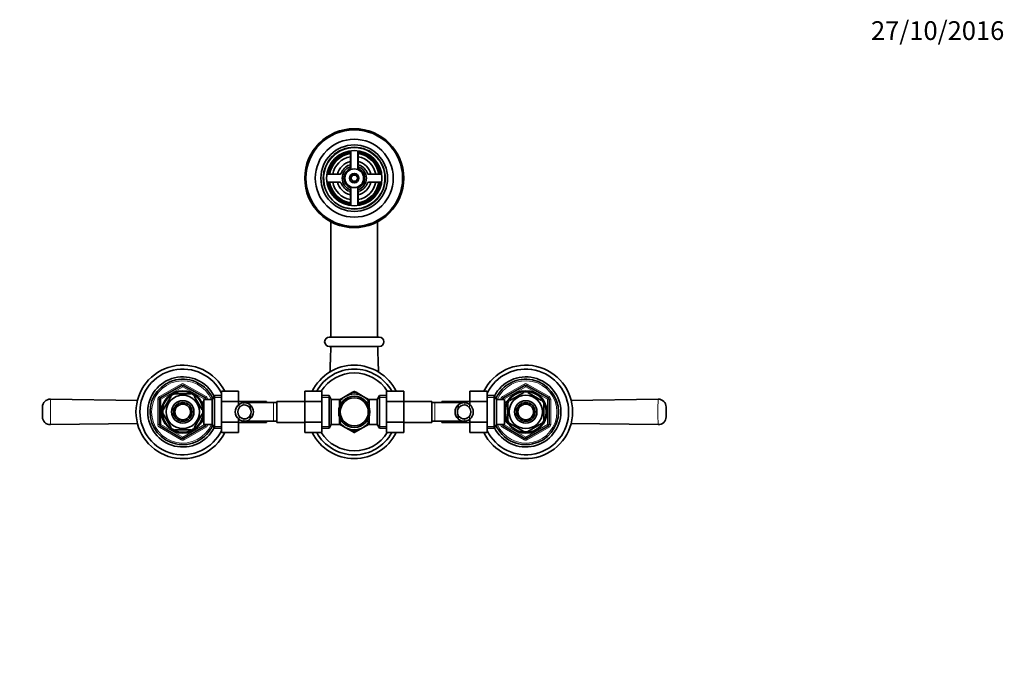
# Model space of a CAD drawing. Units: millimetres. Extents: x 0 to 1528, y 0 to 1675.
# Drawn here: x 622 to 1253, y 1253 to 1675 of the extents above; entities that cross this region are included whole.
import ezdxf
from ezdxf import colors
from ezdxf.entities.mleader import LeaderData, LeaderLine
from ezdxf.math import Vec2, Vec3

# ---------------------------------------------------------------- set-up
doc = ezdxf.new("R2010")
doc.units = ezdxf.units.MM
doc.layers.add('DV4_Défaut', color=7, linetype='Continuous')
doc.layers.add('Défaut', color=7, linetype='Continuous')

# ---------------------------------------------------------------- blocks, each defined once
blk = doc.blocks.new('_DOT')
at = {"color": 0}
blk.add_line((0, 0), (-1, 0), dxfattribs=at)
at = {"color": 0, "const_width": 0.333}
blk.add_lwpolyline([(-0.1665, 0, 1), (0.1665, 0, 1)], format="xyb", close=True, dxfattribs=at)
blk = doc.blocks.new('SE3')
at = {"layer": 'DV4_Défaut', "color": 7, "linetype": 'Continuous', "lineweight": 35}
for p, q in [((833.75, 1589.52), (833.75, 1582.5)), ((834, 1590.74), (834, 1579.34)), ((838.5, 1579.34), (838.5, 1590.74)), ((838.75, 1582.5), (838.75, 1589.52)), ((826.89, 1575.64), (819.87, 1575.64)), ((852.63, 1575.64), (845.62, 1575.64)), ((819.87, 1570.64), (826.89, 1570.64)), ((834, 1566.93), (834, 1555.53)), ((838.5, 1555.53), (838.5, 1566.93)), ((845.62, 1570.64), (852.63, 1570.64)), ((833.75, 1563.77), (833.75, 1556.76)), ((838.75, 1556.76), (838.75, 1563.77)), ((821.25, 1545.15), (821.25, 1471.14)), ((851.25, 1471.14), (851.25, 1545.15)), ((820.25, 1471.14), (852.25, 1471.14)), ((852.25, 1465.14), (820.25, 1465.14)), ((711.75, 1432.09), (725.75, 1440.17)), ((726.75, 1440.17), (740.75, 1432.09)), ((931.75, 1432.09), (945.75, 1440.17)), ((946.75, 1440.17), (960.75, 1432.09)), ((721.13, 1434.64), (721.13, 1434.94)), ((731.38, 1434.64), (721.13, 1434.64)), ((731.38, 1434.94), (731.38, 1434.64)), ((746.5, 1433.64), (745.05, 1431.14)), ((746.5, 1412.64), (746.5, 1433.64)), ((751.05, 1433.64), (746.5, 1433.64)), ((751.05, 1436.4), (762.05, 1436.4)), ((751.05, 1429.78), (751.05, 1436.4)), ((762.05, 1429.78), (762.05, 1436.4)), ((804.5, 1436.42), (804.5, 1429.78)), ((815.5, 1436.42), (804.5, 1436.42)), ((815.5, 1436.42), (815.5, 1429.78)), ((820.06, 1433.64), (815.5, 1433.64)), ((820.06, 1433.64), (820.06, 1412.64)), ((821.5, 1431.14), (820.06, 1433.64)), ((830.5, 1433.1), (835.07, 1435.73)), ((836.11, 1436.34), (835.22, 1435.82)), ((837.33, 1435.79), (836.39, 1436.34)), ((842, 1433.1), (837.44, 1435.73)), ((852.45, 1433.64), (851, 1431.14)), ((852.45, 1412.64), (852.45, 1433.64)), ((857, 1433.64), (852.45, 1433.64)), ((857, 1436.4), (868, 1436.4)), ((857, 1429.78), (857, 1436.4)), ((868, 1429.78), (868, 1436.4)), ((910.45, 1436.42), (910.45, 1429.78)), ((921.45, 1436.42), (910.45, 1436.42)), ((921.45, 1436.42), (921.45, 1429.78)), ((926.01, 1433.64), (921.45, 1433.64)), ((926.01, 1433.64), (926.01, 1412.64)), ((927.45, 1431.14), (926.01, 1433.64)), ((936.06, 1430.53), (944.94, 1435.66)), ((944.94, 1435.66), (944.75, 1435.92)), ((947.56, 1435.66), (947.8, 1435.91)), ((947.56, 1435.66), (956.44, 1430.53)), ((697.26, 1430.54), (641.32, 1431.32)), ((711.25, 1415.05), (711.25, 1431.22)), ((718.86, 1433.32), (713.73, 1424.45)), ((718.58, 1433.47), (718.86, 1433.32)), ((733.86, 1433.52), (733.65, 1433.32)), ((733.65, 1433.32), (738.77, 1424.45)), ((738.35, 1430.14), (737.91, 1430.14)), ((738.35, 1429.35), (738.35, 1430.14)), ((739.85, 1429.29), (738.38, 1429.29)), ((739.85, 1415.14), (739.85, 1431.14)), ((745.05, 1431.14), (739.85, 1431.14)), ((741.25, 1431.22), (741.25, 1431.14)), ((745.05, 1415.14), (745.05, 1431.14)), ((751.05, 1429.78), (762.05, 1429.78)), ((751.05, 1416.5), (751.05, 1429.78)), ((780.05, 1429.89), (762.05, 1429.89)), ((762.05, 1427.64), (762.05, 1429.78)), ((784.5, 1429.14), (765.75, 1429.14)), ((769.52, 1427.67), (769.52, 1425.33)), ((780.05, 1429.89), (780.05, 1429.14)), ((786.5, 1429.14), (784.5, 1429.14)), ((786.5, 1416.39), (786.5, 1429.89)), ((804.5, 1429.89), (786.5, 1429.89)), ((804.5, 1429.78), (804.5, 1416.5)), ((815.5, 1429.78), (804.5, 1429.78)), ((815.5, 1429.78), (815.5, 1416.5)), ((821.5, 1431.14), (821.5, 1415.14)), ((826.7, 1431.14), (821.5, 1431.14)), ((830.5, 1433.1), (826.68, 1430.89)), ((826.7, 1426.1), (826.7, 1431.14)), ((828.2, 1429.29), (826.7, 1429.29)), ((828.2, 1429.29), (828.2, 1429.07)), ((842, 1433.1), (845.82, 1430.89)), ((844.3, 1429.29), (844.3, 1429.07)), ((845.8, 1429.29), (844.3, 1429.29)), ((845.8, 1426.1), (845.8, 1431.14)), ((851, 1431.14), (845.8, 1431.14)), ((851, 1415.14), (851, 1431.14)), ((857, 1429.78), (868, 1429.78)), ((857, 1416.5), (857, 1429.78)), ((886, 1429.89), (868, 1429.89)), ((868, 1416.5), (868, 1429.78)), ((886, 1429.89), (886, 1416.39)), ((888, 1429.14), (886, 1429.14)), ((906.77, 1429.14), (888, 1429.14)), ((892.45, 1429.14), (892.45, 1429.89)), ((910.45, 1429.89), (892.45, 1429.89)), ((902.98, 1427.67), (902.98, 1425.33)), ((910.45, 1429.78), (910.45, 1427.61)), ((921.45, 1429.78), (910.45, 1429.78)), ((921.45, 1429.78), (921.45, 1416.5)), ((927.45, 1431.14), (927.45, 1415.14)), ((932.65, 1431.14), (927.45, 1431.14)), ((931.25, 1431.14), (931.25, 1431.22)), ((932.65, 1431.14), (932.65, 1415.14)), ((934.12, 1429.29), (932.65, 1429.29)), ((934.15, 1430.14), (934.15, 1429.35)), ((934.59, 1430.14), (934.15, 1430.14)), ((934.75, 1428.26), (934.45, 1428.26)), ((934.75, 1428.26), (934.75, 1418.01)), ((935.87, 1430.75), (936.06, 1430.53)), ((956.63, 1430.76), (956.44, 1430.53)), ((957.75, 1428.26), (958.06, 1428.26)), ((957.75, 1428.26), (957.75, 1418.01)), ((961.25, 1431.22), (961.25, 1415.05)), ((1031.18, 1431.32), (975.32, 1430.54)), ((636.25, 1419.96), (636.25, 1426.32)), ((713.73, 1424.45), (713.47, 1424.6)), ((713.73, 1421.82), (713.47, 1421.67)), ((713.73, 1421.82), (718.86, 1412.95)), ((738.77, 1421.82), (733.65, 1412.95)), ((738.77, 1424.45), (739.04, 1424.64)), ((738.77, 1421.82), (739.03, 1421.59)), ((1036.25, 1426.32), (1036.25, 1419.96)), ((641.32, 1414.96), (697.18, 1415.73)), ((737.91, 1416.14), (738.35, 1416.14)), ((738.35, 1416.14), (738.35, 1416.93)), ((738.38, 1416.99), (739.85, 1416.99)), ((739.85, 1415.14), (745.05, 1415.14)), ((741.25, 1415.14), (741.25, 1415.05)), ((745.05, 1415.14), (746.5, 1412.64)), ((751.05, 1416.5), (762.05, 1416.5)), ((751.05, 1409.86), (751.05, 1416.5)), ((762.05, 1416.5), (762.05, 1418.66)), ((762.05, 1409.86), (762.05, 1416.5)), ((762.05, 1416.39), (780.05, 1416.39)), ((765.74, 1417.14), (784.5, 1417.14)), ((769.52, 1418.6), (769.52, 1420.94)), ((780.05, 1417.14), (780.05, 1416.39)), ((784.5, 1417.14), (786.5, 1417.14)), ((786.5, 1416.39), (804.5, 1416.39)), ((804.5, 1416.5), (804.5, 1409.87)), ((815.5, 1416.5), (804.5, 1416.5)), ((815.5, 1416.5), (815.5, 1409.87)), ((820.06, 1412.64), (821.5, 1415.14)), ((821.5, 1415.14), (826.7, 1415.14)), ((830.5, 1413.18), (826.69, 1415.38)), ((826.7, 1415.14), (826.7, 1420.17)), ((826.7, 1416.99), (828.2, 1416.99)), ((828.2, 1416.99), (828.2, 1417.2)), ((842, 1413.18), (845.8, 1415.37)), ((844.3, 1417.2), (844.3, 1416.99)), ((844.3, 1416.99), (845.8, 1416.99)), ((845.8, 1415.14), (845.8, 1420.17)), ((845.8, 1415.14), (851, 1415.14)), ((851, 1415.14), (852.45, 1412.64)), ((857, 1416.5), (868, 1416.5)), ((857, 1409.86), (857, 1416.5)), ((868, 1409.86), (868, 1416.5)), ((868, 1416.39), (886, 1416.39)), ((886, 1417.14), (888, 1417.14)), ((888, 1417.14), (906.76, 1417.14)), ((892.45, 1416.39), (892.45, 1417.14)), ((892.45, 1416.39), (910.45, 1416.39)), ((902.98, 1418.6), (902.98, 1420.94)), ((910.45, 1418.63), (910.45, 1416.5)), ((910.45, 1416.5), (910.45, 1409.87)), ((921.45, 1416.5), (910.45, 1416.5)), ((921.45, 1416.5), (921.45, 1409.87)), ((926.01, 1412.64), (927.45, 1415.14)), ((927.45, 1415.14), (932.65, 1415.14)), ((931.25, 1415.05), (931.25, 1415.14)), ((932.65, 1416.99), (934.12, 1416.99)), ((934.15, 1416.93), (934.15, 1416.14)), ((934.15, 1416.14), (934.59, 1416.14)), ((934.75, 1418.01), (934.45, 1418.01)), ((936.06, 1415.74), (935.92, 1415.47)), ((936.06, 1415.74), (944.94, 1410.62)), ((947.56, 1410.62), (956.44, 1415.74)), ((956.61, 1415.5), (956.44, 1415.74)), ((957.75, 1418.01), (958.06, 1418.01)), ((975.25, 1415.73), (1031.18, 1414.96)), ((725.75, 1406.11), (711.75, 1414.19)), ((718.61, 1412.78), (718.86, 1412.95)), ((731.38, 1411.64), (721.13, 1411.64)), ((721.13, 1411.33), (721.13, 1411.64)), ((740.75, 1414.19), (726.75, 1406.11)), ((731.38, 1411.64), (731.38, 1411.33)), ((733.87, 1412.76), (733.65, 1412.95)), ((746.5, 1412.64), (751.05, 1412.64)), ((751.05, 1409.86), (762.05, 1409.86)), ((815.5, 1409.87), (804.5, 1409.87)), ((815.5, 1412.64), (820.06, 1412.64)), ((830.5, 1413.18), (835.07, 1410.54)), ((835.18, 1410.48), (836.11, 1409.94)), ((836.39, 1409.94), (837.34, 1410.48)), ((842, 1413.18), (837.44, 1410.54)), ((852.45, 1412.64), (857, 1412.64)), ((857, 1409.86), (868, 1409.86)), ((921.45, 1409.87), (910.45, 1409.87)), ((921.45, 1412.64), (926.01, 1412.64)), ((945.75, 1406.11), (931.75, 1414.19)), ((944.94, 1410.62), (944.79, 1410.35)), ((960.75, 1414.19), (946.75, 1406.11)), ((947.56, 1410.62), (947.72, 1410.35))]:
    blk.add_line(p, q, dxfattribs=at)
at = {"layer": 'DV4_Défaut', "color": 7, "linetype": 'Continuous', "lineweight": 18}
for p, q in [((711.25, 1432.95), (725.25, 1441.04)), ((725.25, 1441.04), (725.75, 1440.17)), ((726.25, 1439.3), (725.75, 1440.17)), ((726.25, 1439.3), (726.75, 1440.17)), ((727.25, 1441.04), (726.75, 1440.17)), ((727.25, 1441.04), (741.25, 1432.95)), ((931.25, 1432.95), (945.25, 1441.04)), ((945.25, 1441.04), (945.75, 1440.17)), ((946.25, 1439.3), (945.75, 1440.17)), ((946.25, 1439.3), (946.75, 1440.17)), ((947.25, 1441.04), (946.75, 1440.17)), ((947.25, 1441.04), (961.25, 1432.95)), ((726.25, 1439.3), (712.25, 1431.22)), ((740.25, 1431.22), (726.25, 1439.3)), ((946.25, 1439.3), (932.25, 1431.22)), ((960.25, 1431.22), (946.25, 1439.3)), ((710.25, 1415.05), (710.25, 1431.22)), ((710.25, 1431.22), (711.25, 1431.22)), ((711.25, 1432.95), (711.75, 1432.09)), ((712.25, 1431.22), (711.25, 1431.22)), ((712.25, 1431.22), (711.75, 1432.09)), ((712.25, 1431.22), (712.25, 1415.05)), ((738.35, 1429.52), (737.91, 1429.52)), ((740.25, 1431.22), (740.75, 1432.09)), ((740.25, 1431.14), (740.25, 1431.22)), ((740.25, 1431.22), (741.25, 1431.22)), ((741.25, 1432.95), (740.75, 1432.09)), ((741.25, 1431.22), (742.25, 1431.22)), ((742.25, 1431.22), (742.25, 1431.14)), ((751.05, 1432.45), (745.81, 1432.45)), ((762.35, 1427.91), (762.35, 1425.79)), ((765.39, 1429.12), (765.39, 1427.62)), ((784.5, 1417.14), (784.5, 1429.14)), ((815.5, 1432.45), (820.74, 1432.45)), ((857, 1432.45), (851.76, 1432.45)), ((888, 1429.14), (888, 1417.14)), ((907.11, 1429.12), (907.11, 1427.62)), ((910.15, 1427.91), (910.15, 1425.79)), ((921.45, 1432.45), (926.69, 1432.45)), ((930.25, 1431.14), (930.25, 1431.22)), ((930.25, 1431.22), (931.25, 1431.22)), ((931.25, 1432.95), (931.75, 1432.09)), ((932.25, 1431.22), (931.25, 1431.22)), ((932.25, 1431.22), (931.75, 1432.09)), ((932.25, 1431.22), (932.25, 1431.14)), ((934.15, 1429.52), (934.59, 1429.52)), ((960.25, 1431.22), (960.75, 1432.09)), ((960.25, 1415.05), (960.25, 1431.22)), ((960.25, 1431.22), (961.25, 1431.22)), ((961.25, 1432.95), (960.75, 1432.09)), ((961.25, 1431.22), (962.25, 1431.22)), ((962.25, 1431.22), (962.25, 1415.05)), ((710.25, 1415.05), (711.25, 1415.05)), ((711.25, 1415.05), (712.25, 1415.05)), ((711.75, 1414.19), (712.25, 1415.05)), ((712.25, 1415.05), (726.25, 1406.97)), ((726.25, 1406.97), (740.25, 1415.05)), ((738.35, 1416.75), (737.91, 1416.75)), ((740.25, 1415.05), (740.25, 1415.14)), ((741.25, 1415.05), (740.25, 1415.05)), ((740.75, 1414.19), (740.25, 1415.05)), ((741.25, 1415.05), (742.25, 1415.05)), ((742.25, 1415.14), (742.25, 1415.05)), ((762.35, 1418.36), (762.35, 1420.48)), ((765.39, 1417.15), (765.39, 1418.65)), ((907.11, 1417.15), (907.11, 1418.65)), ((910.15, 1418.36), (910.15, 1420.48)), ((930.25, 1415.05), (930.25, 1415.14)), ((930.25, 1415.05), (931.25, 1415.05)), ((931.25, 1415.05), (932.25, 1415.05)), ((931.75, 1414.19), (932.25, 1415.05)), ((932.25, 1415.14), (932.25, 1415.05)), ((932.25, 1415.05), (946.25, 1406.97)), ((934.15, 1416.75), (934.59, 1416.75)), ((946.25, 1406.97), (960.25, 1415.05)), ((961.25, 1415.05), (960.25, 1415.05)), ((960.75, 1414.19), (960.25, 1415.05)), ((961.25, 1415.05), (962.25, 1415.05)), ((711.75, 1414.19), (711.25, 1413.32)), ((725.25, 1405.24), (711.25, 1413.32)), ((741.25, 1413.32), (727.25, 1405.24)), ((740.75, 1414.19), (741.25, 1413.32)), ((751.05, 1413.82), (745.81, 1413.82)), ((815.5, 1413.82), (820.74, 1413.82)), ((857, 1413.82), (851.76, 1413.82)), ((921.45, 1413.82), (926.69, 1413.82)), ((931.75, 1414.19), (931.25, 1413.32)), ((945.25, 1405.24), (931.25, 1413.32)), ((961.25, 1413.32), (947.25, 1405.24)), ((960.75, 1414.19), (961.25, 1413.32)), ((725.75, 1406.11), (725.25, 1405.24)), ((725.75, 1406.11), (726.25, 1406.97)), ((726.75, 1406.11), (726.25, 1406.97)), ((726.75, 1406.11), (727.25, 1405.24)), ((945.75, 1406.11), (945.25, 1405.24)), ((945.75, 1406.11), (946.25, 1406.97)), ((946.75, 1406.11), (946.25, 1406.97)), ((946.75, 1406.11), (947.25, 1405.24))]:
    blk.add_line(p, q, dxfattribs=at)
at = {"layer": 'DV4_Défaut', "color": 7, "linetype": 'Continuous', "lineweight": 35}
for centre, radius in [((836.25, 1573.14), 31.75), ((836.25, 1573.14), 31.5), ((836.25, 1573.14), 31), ((836.25, 1573.14), 25), ((836.25, 1573.14), 21.35), ((836.25, 1573.14), 19.85), ((836.25, 1573.14), 17.75), ((836.25, 1573.14), 6), ((836.25, 1573.14), 3), ((836.25, 1573.14), 2), ((726.25, 1423.14), 13.6), ((726.25, 1423.14), 13.1), ((726.25, 1423.14), 10.7), ((946.25, 1423.14), 13.6), ((946.25, 1423.14), 13.1), ((946.25, 1423.14), 10.7), ((726.25, 1423.14), 7.2), ((726.25, 1423.14), 6), ((726.25, 1423.14), 5), ((836.25, 1423.14), 10), ((836.25, 1423.14), 9), ((946.25, 1423.14), 7.2), ((946.25, 1423.14), 6), ((946.25, 1423.14), 5)]:
    blk.add_circle(centre, radius, dxfattribs=at)
at = {"layer": 'DV4_Défaut', "color": 7, "linetype": 'Continuous', "lineweight": 18}
for centre, radius, start, end in [((836.25, 1573.14), 19.48, 255, 195), ((836.25, 1573.14), 2.39, 255, 195), ((726.25, 1423.14), 20, 23.57818, 336.42182), ((726.25, 1439.3), 2, 60, 120), ((946.25, 1423.14), 20, 0, 156.42182), ((946.25, 1439.3), 2, 60, 120), ((440.54, 1423.14), 200.95, 357.6671, 2.3329), ((712.25, 1431.22), 2, 120, 180), ((740.25, 1431.22), 2, 0, 60), ((932.25, 1431.22), 2, 120, 180), ((960.25, 1431.22), 2, 0, 60), ((1231.96, 1423.14), 200.95, 177.6671, 182.3329), ((946.25, 1423.14), 20, 203.57818, 0), ((712.25, 1415.05), 2, 180, 240), ((740.25, 1415.05), 2, 300, 0), ((932.25, 1415.05), 2, 180, 240), ((960.25, 1415.05), 2, 300, 0), ((726.25, 1406.97), 2, 240, 300), ((946.25, 1406.97), 2, 240, 300)]:
    blk.add_arc(centre, radius, start, end, dxfattribs=at)
at = {"layer": 'DV4_Défaut', "color": 7, "linetype": 'Continuous', "lineweight": 35}
for centre, radius, start, end in [((836.25, 1573.14), 17, 98.7731, 171.2269), ((836.25, 1573.14), 16.5, 98.71474, 171.28526), ((836.25, 1573.14), 16, 98.9893, 171.0107), ((836.25, 1573.14), 14, 100.28656, 169.71344), ((832.75, 1589.52), 1, 0, 102.06113), ((839.75, 1589.52), 1, 77.93887, 180), ((836.25, 1573.14), 16.5, 8.71474, 81.28526), ((836.25, 1573.14), 16, 8.9893, 81.0107), ((836.25, 1573.14), 14, 10.28656, 79.71344), ((836.25, 1573.14), 17, 8.7731, 81.2269), ((836.25, 1573.14), 11, 103.13656, 166.86344), ((836.25, 1573.14), 9, 110.48732, 159.51268), ((836.25, 1573.14), 7.75, 106.87727, 253.12273), ((836.25, 1573.14), 6.6, 109.93227, 250.06773), ((832.75, 1582.5), 1, 290.48732, 0), ((836.25, 1573.14), 7.75, 0, 73.12273), ((836.25, 1573.14), 6.6, 289.93227, 70.06773), ((836.25, 1573.14), 11, 13.13656, 76.86344), ((839.75, 1582.5), 1, 180, 249.51268), ((836.25, 1573.14), 9, 20.48732, 69.51268), ((819.87, 1576.64), 1, 167.93887, 270), ((826.89, 1576.64), 1, 270, 339.51268), ((836.25, 1573.14), 7.75, 286.87727, 0), ((845.62, 1576.64), 1, 200.48732, 270), ((852.63, 1576.64), 1, 270, 12.06113), ((819.87, 1569.64), 1, 90, 192.06113), ((836.25, 1573.14), 17, 188.7731, 261.2269), ((836.25, 1573.14), 16.5, 188.71474, 261.28526), ((836.25, 1573.14), 16, 188.9893, 261.0107), ((836.25, 1573.14), 14, 190.28656, 259.71344), ((836.25, 1573.14), 11, 193.13656, 256.86344), ((826.89, 1569.64), 1, 20.48732, 90), ((836.25, 1573.14), 9, 200.48732, 249.51268), ((836.25, 1573.14), 14, 280.28656, 349.71344), ((836.25, 1573.14), 16, 278.9893, 351.0107), ((836.25, 1573.14), 16.5, 278.71474, 351.28526), ((836.25, 1573.14), 11, 283.13656, 346.86344), ((836.25, 1573.14), 17, 278.7731, 351.2269), ((836.25, 1573.14), 9, 290.48732, 339.51268), ((845.62, 1569.64), 1, 90, 159.51268), ((852.63, 1569.64), 1, 347.93887, 90), ((832.75, 1563.77), 1, 0, 69.51268), ((839.75, 1563.77), 1, 110.48732, 180), ((832.75, 1556.76), 1, 257.93887, 0), ((839.75, 1556.76), 1, 180, 282.06113), ((820.25, 1468.14), 3, 90, 270), ((852.25, 1468.14), 3, 270, 90), ((726.25, 1423.14), 30, 26.23785, 333.72786), ((836.25, 1423.14), 30, 26.23785, 153.72786), ((946.25, 1423.14), 30, 0, 153.72786), ((726.25, 1423.14), 27.5, 25.6019, 334.3981), ((836.25, 1423.14), 27.5, 28.83503, 151.12667), ((836.25, 1423.14), 25, 32.04048, 147.91598), ((946.25, 1423.14), 27.5, 0, 154.3981), ((726.25, 1423.14), 22.5, 26.91829, 333.08171), ((726.25, 1423.14), 21, 24.20953, 335.79047), ((726.25, 1439.3), 1, 60, 120), ((946.25, 1423.14), 22.5, 0, 153.08171), ((946.25, 1423.14), 21, 0, 155.79047), ((946.25, 1439.3), 1, 60, 120), ((726.25, 1423.14), 12.87, 113.46338, 126.54206), ((726.25, 1423.14), 12.87, 53.77594, 66.54157), ((836.25, 1423.14), 11.5, 60, 120), ((836.25, 1423.14), 12.65, 84.59694, 95.46496), ((836.25, 1423.14), 13.2, 89.4002, 90.5998), ((946.25, 1423.14), 12.87, 83.11948, 96.65591), ((641.25, 1426.32), 5, 89.18163, 180.00005), ((712.25, 1431.22), 1, 120, 180), ((740.25, 1431.22), 1, 0, 60), ((765.82, 1423.14), 5.9, 125.98558, 234.01442), ((765.97, 1423.27), 5.88, 95.59266, 127.91134), ((765.98, 1423.2), 4.45, 97.57056, 144.49639), ((765.67, 1423.32), 5.81, 48.50143, 92.77226), ((765.66, 1423.23), 4.39, 28.53441, 93.5183), ((765.59, 1423.14), 6, 310.89091, 49.10909), ((836.25, 1423.14), 11.5, 120, 146.14343), ((836.25, 1423.14), 11.5, 33.85657, 60), ((906.91, 1423.14), 6, 130.89091, 229.10909), ((906.83, 1423.32), 5.81, 87.22774, 131.49857), ((906.84, 1423.23), 4.39, 86.4817, 151.46559), ((906.54, 1423.27), 5.88, 52.08866, 84.40734), ((906.53, 1423.2), 4.45, 35.50361, 82.42944), ((906.68, 1423.14), 5.9, 305.98558, 54.01442), ((932.25, 1431.22), 1, 120, 180), ((946.25, 1423.14), 12.87, 143.77594, 156.54157), ((946.25, 1423.14), 12.87, 23.46865, 36.26826), ((960.25, 1431.22), 1, 0, 60), ((1031.25, 1426.32), 5, 0, 90.8185), ((726.25, 1423.14), 12.87, 173.50764, 186.50877), ((726.25, 1423.14), 12.87, 353.11948, 6.65591), ((765.92, 1423.14), 4.44, 143.31415, 216.68585), ((765.59, 1423.14), 4.5, 330.78894, 29.21106), ((906.91, 1423.14), 4.5, 150.78894, 209.21106), ((906.59, 1423.14), 4.44, 323.31415, 36.68585), ((946.25, 1423.14), 30, 206.23785, 0), ((946.25, 1423.14), 27.5, 205.6019, 0), ((946.25, 1423.14), 22.5, 206.91829, 0), ((946.25, 1423.14), 21, 204.20953, 0), ((641.25, 1419.96), 5, 180, 270.8185), ((712.25, 1415.05), 1, 180, 240), ((740.25, 1415.05), 1, 300, 0), ((765.98, 1423.07), 4.45, 215.50361, 262.42944), ((765.97, 1423), 5.88, 232.08866, 264.40734), ((765.66, 1423.04), 4.39, 266.4817, 331.46559), ((765.67, 1422.95), 5.81, 267.22774, 311.49857), ((836.25, 1423.14), 11.5, 213.85657, 240), ((836.25, 1423.14), 11.5, 300, 326.14343), ((906.84, 1423.04), 4.39, 208.53441, 273.5183), ((906.83, 1422.95), 5.81, 228.50143, 272.77226), ((906.53, 1423.07), 4.45, 277.57056, 324.49639), ((906.54, 1423), 5.88, 275.59266, 307.91134), ((932.25, 1415.05), 1, 180, 240), ((946.25, 1423.14), 12.87, 203.46338, 216.54206), ((946.25, 1423.14), 12.87, 323.6166, 336.53811), ((960.25, 1415.05), 1, 300, 0), ((1031.25, 1419.96), 5, 269.18163, 0), ((726.25, 1423.14), 12.87, 233.6166, 246.53811), ((726.25, 1423.14), 12.87, 293.46865, 306.26826), ((836.25, 1423.14), 30, 206.23785, 333.72786), ((836.25, 1423.14), 27.5, 208.83503, 331.12667), ((836.25, 1423.14), 25, 212.04048, 327.91598), ((836.25, 1423.14), 11.5, 240, 300), ((836.25, 1423.14), 12.65, 264.53495, 270), ((836.25, 1423.14), 13.2, 269.4002, 270.5998), ((836.25, 1423.14), 12.65, 270, 275.42362), ((946.25, 1423.14), 12.87, 263.50764, 276.50877), ((726.25, 1406.97), 1, 240, 300), ((946.25, 1406.97), 1, 240, 300)]:
    blk.add_arc(centre, radius, start, end, dxfattribs=at)
for points, knots in [([(821.25, 1465.14), (821.2, 1463.77), (821.13, 1461.61), (821.01, 1458.29), (820.91, 1455.52), (820.83, 1453.2), (820.75, 1451.01), (820.7, 1449.58), (820.67, 1448.76), (820.67, 1448.74)], [0, 0, 0, 0, 0.226789, 0.424928, 0.594419, 0.735041, 0.848235, 0.995644, 1, 1, 1, 1]), ([(851.84, 1448.7), (851.8, 1449.73), (851.71, 1452.13), (851.57, 1456.01), (851.42, 1460.53), (851.31, 1463.38), (851.25, 1465.14)], [0, 0, 0, 0, 0.191783, 0.440026, 0.70973, 1, 1, 1, 1])]:
    blk.add_open_spline(points, degree=3, knots=knots, dxfattribs=at)

msp = doc.modelspace()

# ---------------------------------------------------------------- block references
at = {"layer": 'Défaut'}
msp.add_blockref('SE3', (0, 0), dxfattribs=at)

# ---------------------------------------------------------------- leaders
at = {"layer": 'Défaut', "color": 7, "linetype": 'Continuous', "lineweight": 18}
ml = msp.add_multileader_mtext('Standard', dxfattribs=at)
ml.set_content('{\\pxsm0.9;\\fSolid Edge ISO|b1||i0||c0|p34;\\W1.;27/10/2016\\P}', color=256)
ml.set_leader_properties()
ml.set_arrow_properties(name='DOT')
ml.build(insert=Vec2(0, 0))
ml.multileader.update_dxf_attribs({"leader_type": 0, "dogleg_length": 0, "arrow_head_size": 12})
ctx = ml.context
ctx.base_point, ctx.char_height, ctx.arrow_head_size, ctx.landing_gap_size = Vec3(1165.67, 1667.73), 12, 12, 4.2
notes = []
notes.append((ctx, [(0, (0, 0, 0), (0, 0), (1, 0), 1, [])]))
ctx.mtext.insert = Vec3(1167.67, 1673.85)
for ctx, leaders in notes:
    for number, flags, end, landing, length, lines in leaders:
        leader = LeaderData()
        leader.index, (leader.has_last_leader_line, leader.has_dogleg_vector, leader.attachment_direction) = number, flags
        leader.last_leader_point, leader.dogleg_vector, leader.dogleg_length = Vec3(end), Vec3(landing), length
        for number, points, colour, breaks in lines:
            line = LeaderLine()
            line.index, line.vertices, line.color, line.breaks = number, Vec3.list(points), colors.encode_raw_color(colour), breaks
            leader.lines.append(line)
        ctx.leaders.append(leader)

doc.saveas('drawing.dxf')
